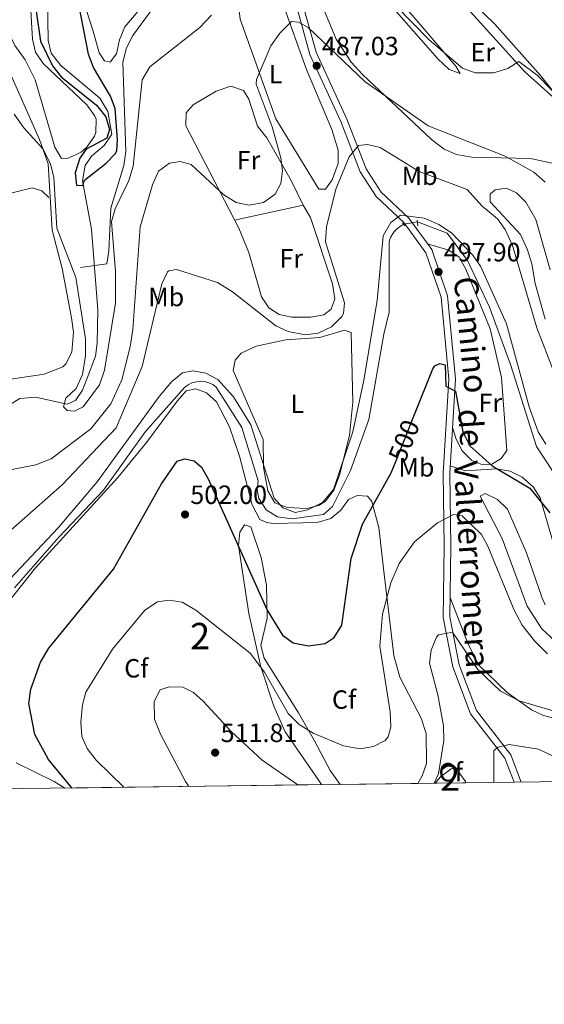
# Model space of a CAD drawing. Extents: x 587984 to 594942, y 655167 to 659882.
# Drawn here: x 594397 to 594596, y 655167 to 655540 of the extents above; entities that cross this region are included whole.
import ezdxf
from ezdxf.enums import TextEntityAlignment as Align

# ---------------------------------------------------------------- set-up
doc = ezdxf.new("R2010")
doc.units = 0
doc.header["$MEASUREMENT"] = 0
for name, pattern in [('DGN Style 2', [80.26637, 48.159822, -32.106548]), ('DGN Style 3', [112.372918, 80.26637, -32.106548]), ('DGN Style 5', [56.186459, 24.079911, -32.106548])]:
    doc.linetypes.add(name, pattern=pattern)
for name, color, linetype in [('Nivel 11', 7, 'Continuous'), ('Nivel 13', 7, 'Continuous'), ('Nivel 21', 7, 'Continuous'), ('Nivel 22', 7, 'Continuous'), ('Nivel 35', 7, 'Continuous'), ('Nivel 36', 7, 'Continuous'), ('Nivel 37', 7, 'Continuous'), ('Nivel 4', 7, 'Continuous'), ('Nivel 41', 7, 'Continuous'), ('Nivel 44', 7, 'Continuous'), ('Nivel 48', 7, 'Continuous'), ('Nivel 49', 7, 'Continuous'), ('Nivel 5', 7, 'Continuous'), ('Nivel 57', 7, 'Continuous'), ('Nivel 61', 7, 'Continuous'), ('Nivel 7', 7, 'Continuous')]:
    doc.layers.add(name, color=color, linetype=linetype)
doc.styles.add('Style-arial', font='arial.shx', dxfattribs={"bigfont": 'arialbig.shx'})
doc.styles.add('Style-ariali', font='ariali.shx', dxfattribs={"bigfont": 'arialibig.shx'})
doc.styles.add('Style-arialn', font='arialn.shx', dxfattribs={"bigfont": 'arialnbig.shx'})

# ---------------------------------------------------------------- blocks, each defined once
blk = doc.blocks.new('5PATER')
at = {"layer": 'Nivel 7', "linetype": 'Continuous', "lineweight": 0}
h = blk.add_hatch(color=53, dxfattribs=at)
edge = h.paths.add_edge_path()
edge.add_ellipse((0, 0), major_axis=(-1.095731442372465, -1.110710699892244), ratio=0.999422240966032, start_angle=0, end_angle=360)

msp = doc.modelspace()

# ---------------------------------------------------------------- linework, layer by layer
at = {"layer": 'Nivel 11', "color": 142, "linetype": 'DGN Style 3', "lineweight": 13}
msp.add_polyline3d([(594378.3600000001, 655375.75, 482.85), (594388.53, 655389.8899999999, 481.42), (594392.3800000001, 655393.8300000001, 480.709), (594396.6740000001, 655396.4480000001, 480.539), (594402.56, 655396.8800000001, 480.529), (594414.5900000001, 655394.29, 479.1), (594417.72, 655395.69, 478.92), (594420.4099999999, 655399.51, 478.57), (594422.185, 655404.1710000001, 478.211), (594425.31, 655412.45, 478.209), (594425.987, 655417.4029999999, 478.078), (594426.243, 655430.0700000001, 477.234), (594423.8559999999, 655460.5730000001, 475.751), (594420.3800000001, 655479.02, 474.64), (594421.4299999999, 655484.75, 474.47), (594423.8200000001, 655488.29, 474.47), (594428.6799999999, 655492.3800000001, 474.29), (594431.49, 655496.7, 473.929), (594430.017, 655505.254, 473.453), (594427.0050000001, 655510.321, 473.087), (594412.22, 655522.72, 471.79), (594408.48, 655527.3600000001, 471.79), (594407.388, 655532.24, 471.622), (594406.81, 655568.76, 469.649)], dxfattribs=at)
at = {"layer": 'Nivel 13', "color": 4, "linetype": 'Continuous', "lineweight": 0}
for points in [[(594419.6000000001, 655446.0900000001, 477.95), (594429.6399999999, 655447.4299999999, 477.95), (594430.4099999999, 655452.3700000001, 478.489), (594431.21, 655468.6300000001, 478.309), (594436.1300000001, 655484.74, 477.769), (594436.8899999999, 655490.1200000001, 477.6), (594435.73, 655523.94, 477.6), (594437.1100000001, 655529.4299999999, 477.6), (594439.47, 655534.1499999999, 477.42), (594449.3999999999, 655547.6399999999, 477.42), (594452.1300000001, 655552.5700000001, 477.42), (594453.6599999999, 655557.5800000001, 477.42), (594453.22, 655562.46, 477.42), (594447.5800000001, 655572.3300000001, 477.059), (594446.04, 655577.76, 476.88), (594447.1200000001, 655588.1699999999, 477.059), (594451.44, 655603.3200000001, 477.059), (594453.52, 655607.1399999999, 477.059)], [(594394.5900000001, 655324.52, 495.149), (594411.3700000001, 655343.8400000001, 494.79), (594428.4199999999, 655361.5700000001, 494.79), (594444.31, 655383.8800000001, 495.149), (594459.1499999999, 655400.584, 494.79), (594460.4610000001, 655401.578, 494.79), (594461.9310000001, 655402.317, 494.79), (594463.5109999999, 655402.7779999999, 494.79), (594465.148, 655402.9439999999, 494.79), (594466.788, 655402.811, 494.79), (594468.3770000001, 655402.3829999999, 494.79), (594469.862, 655401.675, 494.79), (594471.1950000001, 655400.709, 494.79), (594480.94, 655385.4099999999, 494.79), (594487.1000000001, 655365.1699999999, 494.79), (594486.7350000001, 655361.7990000001, 494.757), (594487.3759999999, 655358.47, 494.724), (594490.0789999999, 655354.189, 494.674), (594494.368, 655351.5, 494.625), (594500.01, 655350.7, 494.79), (594511.8600000001, 655352.4099999999, 494.97), (594515.27, 655355.46, 495.149), (594522.1399999999, 655369.03, 494.97), (594529.05, 655388.47, 494.79), (594534.8300000001, 655420.76, 494.44), (594536.8600000001, 655429.19, 494.79), (594536.7509999999, 655455.781, 494.626), (594537.3530000001, 655457.4439999999, 494.642), (594538.23, 655458.98, 494.659), (594539.355, 655460.345, 494.675), (594540.696, 655461.4990000001, 494.691), (594542.3200000001, 655462.4720000001, 494.709)], [(594547.514, 655463.385, 494.79), (594558.8300000001, 655459.1000000001, 494.79), (594566.51, 655448.75, 494.609), (594574.8300000001, 655431.03, 494.609), (594583, 655408.9199999999, 494.79), (594592.6699999999, 655378.1300000001, 494.609), (594598.76, 655368.95, 494.79), (594606.78, 655359.0700000001, 494.79), (594611.7, 655347.23, 494.609), (594615.27, 655342.3800000001, 494.609), (594625.6300000001, 655334.1799999999, 494.609), (594632.1399999999, 655330.96, 494.97), (594641.53, 655329.1910000001, 494.79), (594645.088, 655327.274, 494.79), (594650.165, 655322.9510000001, 494.662), (594653.381, 655321.5900000001, 494.567), (594655.6780000001, 655321.189, 494.503), (594682.4099999999, 655326.03, 494.44), (594686.1799999999, 655358.1499999999, 494.609), (594674.52, 655404.5900000001, 494.609), (594677.06, 655408.52, 494.44), (594687.8500000001, 655409.21, 494.26), (594700.8899999999, 655405.8, 494.609), (594721.2380000001, 655408.942, 494.466)]]:
    msp.add_polyline3d(points, dxfattribs=at)
at = {"layer": 'Nivel 21', "color": 1, "linetype": 'DGN Style 2', "lineweight": 0, "elevation": 495.029, "flags": 128}
msp.add_lwpolyline([(594547.44, 655464.06), (594547.6799999999, 655461.8800000001)], dxfattribs=at)
at = {"layer": 'Nivel 21', "color": 1, "linetype": 'DGN Style 2', "lineweight": 0, "extrusion": (-0.1634332564035167, 0.1688124729743972, 0.9720040738955835), "elevation": 13963.22222292218, "flags": 128}
msp.add_lwpolyline([(-883073.6935372539, -55658.05399872421), (-883073.6935372534, -55656.52610507619)], dxfattribs=at)
at = {"layer": 'Nivel 21', "color": 7, "linetype": 'DGN Style 3', "lineweight": 0}
msp.add_polyline3d([(594501.9950000001, 655543.9550000001, 484.089), (594506.7220000001, 655526.858, 485.7), (594518.4580000001, 655501.422, 487.66), (594525.8300000001, 655482.3389999999, 490.329), (594531.861, 655473.0249999999, 492.119), (594542.3300000001, 655463.1070000001, 495.149), (594550.7779999999, 655451.713, 496.399), (594556.4890000001, 655434.7960000001, 497.109), (594559.466, 655403.787, 499.25), (594557.3389999999, 655368.0989999999, 502.459), (594557.699, 655340.3500000001, 506.38), (594557.338, 655313.3389999999, 508.7), (594560.932, 655294.6669999999, 509.769), (594567.696, 655276.8230000001, 511.73), (594580.7309999999, 655259.9269999999, 515.83), (594584.2720000001, 655250.8910000001, 517.496)], dxfattribs=at)
at = {"layer": 'Nivel 21', "color": 7, "linetype": 'Continuous', "lineweight": 0}
msp.add_polyline3d([(594504.463, 655544.4040000001, 484.089), (594509.0760000001, 655527.72, 485.7), (594520.76, 655502.3970000001, 487.66), (594528.068, 655483.48, 490.329), (594533.797, 655474.6340000001, 492.119), (594544.2080000001, 655464.771, 495.149), (594553.02, 655452.885, 496.399), (594558.949, 655435.3219999999, 497.109), (594561.9720000001, 655403.8319999999, 499.25), (594559.8389999999, 655368.04, 502.459), (594560.199, 655340.3489999999, 506.38), (594559.8400000001, 655313.56, 508.7), (594563.3459999999, 655295.351, 509.769), (594569.902, 655278.0560000001, 511.73), (594582.9269999999, 655261.1710000001, 515.83), (594586.942, 655250.926, 517.6610000000001)], dxfattribs=at)
at = {"layer": 'Nivel 22', "color": 4, "linetype": 'DGN Style 5', "lineweight": 0, "extrusion": (-0.01512571580467089, -0.002658794480104837, 0.9998820648123004), "elevation": -10240.96751223794, "flags": 128}
msp.add_lwpolyline([(594486.9812541197, 655438.4730851245), (594481.786623131, 655437.5600818973)], dxfattribs=at)
at = {"layer": 'Nivel 22', "color": 30, "linetype": 'DGN Style 5', "lineweight": 30, "elevation": 500, "flags": 128}
msp.add_lwpolyline([(594539.311, 655372.537), (594546.443, 655390.351)], dxfattribs=at)
at = {"layer": 'Nivel 35', "color": 92, "linetype": 'DGN Style 3', "lineweight": 0}
for points in [[(594391.9299999999, 655318.77, 496.26), (594402.5700000001, 655332.212, 496.079), (594433.8300000001, 655366.49, 496.26), (594444.72, 655379.73, 496.609), (594456.3, 655395.3700000001, 495.899), (594459.77, 655399.25, 495.899), (594463.46, 655400.02, 495.899), (594467.52, 655398.49, 495.899), (594471.2209999999, 655395.118, 496.069), (594476.146, 655385.69, 496.419), (594479.942, 655374.4680000001, 497.143), (594484.8, 655356.05, 496.97), (594487.6799999999, 655350.5, 496.79), (594490.4099999999, 655349.3800000001, 496.26), (594492.74, 655348.95, 496.079), (594509.4299999999, 655349.3600000001, 496.44), (594514.6000000001, 655350.8600000001, 496.79), (594518.4750000001, 655354.014, 496.969), (594521.4199999999, 655358.0560000001, 496.788), (594524.6100000001, 655359.5700000001, 497.51), (594528.5900000001, 655359.3200000001, 499.29), (594530.26, 655357.3, 499.82), (594532.8600000001, 655347.48, 501.429), (594534.6370000001, 655331.973, 503.562), (594538.554, 655298.878, 505.609), (594540.9099999999, 655290.72, 505.709), (594548.912, 655275.081, 506.964), (594550.8200000001, 655269.29, 507.309), (594551.02, 655257.96, 507.67), (594549.3800000001, 655253.2579999999, 507.642), (594547.676, 655250.409, 507.821)], [(594518.2139999999, 655250.0220000001, 507.189), (594514.361, 655255.281, 506.678), (594508.49, 655266.49, 505.529), (594502.3400000001, 655277.1200000001, 503.029), (594489.3600000001, 655297.8500000001, 502.14), (594488.121, 655302.713, 501.683), (594490.45, 655313.03, 499.649), (594490.28, 655325.5700000001, 497.859), (594488.2450000001, 655336.0719999999, 497.348), (594484.29, 655347.77, 497.51), (594481.8300000001, 655348.47, 499.649), (594480.1000000001, 655345.6599999999, 499.82), (594479.577, 655340.672, 500.113), (594483.49, 655314.8800000001, 502.14), (594488.0889999999, 655294.6669999999, 503.907), (594492.98, 655279.72, 505.709), (594497.321, 655269.94, 506.48), (594510.0970000001, 655251.4340000001, 508.193), (594511.058, 655249.9280000001, 508.544)], [(594413.712, 655248.648, 499.41), (594409.6799999999, 655251.1200000001, 499.109), (594395.2, 655258.24, 497.149)], [(594554.2779999999, 655250.496, 510.7), (594556.28, 655252.9299999999, 510.7), (594560.381, 655255.9310000001, 510.852), (594560.8500000001, 655256.06, 510.88), (594562.8899999999, 655255.1499999999, 511.059), (594565.81, 655251.0900000001, 511.23), (594565.906, 655250.649, 511.261)]]:
    msp.add_polyline3d(points, dxfattribs=at)
at = {"layer": 'Nivel 36', "color": 92, "linetype": 'Continuous', "lineweight": 0, "extrusion": (-0.00589437477640192, -0.001284167169226082, 0.9999818034647816), "elevation": -3859.722071481308, "flags": 128}
msp.add_lwpolyline([(594470.6429155734, 655459.6849263278), (594496.7194115762, 655465.365931012)], dxfattribs=at)
at = {"layer": 'Nivel 36', "color": 92, "linetype": 'Continuous', "lineweight": 0}
for points in [[(594424.3899999999, 655535.69, 475.91), (594420.6699999999, 655547.55, 475.559), (594419.98, 655552.8700000001, 475.2), (594420.456, 655557.8400000001, 475.2), (594422.54, 655558.95, 475.2), (594429.94, 655555.6100000001, 475.73), (594431.96, 655557.29, 476.089), (594436.24, 655571.24, 476.269), (594439.1399999999, 655576.0700000001, 476.269), (594442.29, 655577.5, 476.269), (594444.49, 655574.8899999999, 476.45), (594449.3600000001, 655564.06, 476.45), (594450.81, 655558.2, 476.619), (594450.1399999999, 655553.53, 476.799), (594436.4099999999, 655537.3500000001, 476.98), (594434.45, 655532.44, 476.98), (594433.3600000001, 655527.1699999999, 476.799), (594430.8700000001, 655524.03, 476.799), (594428.78, 655524.44, 476.45), (594426.73, 655527.46, 476.089), (594424.3899999999, 655535.69, 475.91)], [(594399.23, 655571.54, 473.67), (594401.021, 655539.1159999999, 475.863), (594401.4199999999, 655532.6699999999, 475.989), (594402.622, 655527.764, 475.919), (594405.419, 655523.5020000001, 475.81), (594422.03, 655507.79, 475.809), (594424.9539999999, 655503.69, 475.804), (594425.5800000001, 655502.31, 475.809), (594425.514, 655497.3, 475.916), (594424.8999999999, 655495.8700000001, 475.989), (594422.0660000001, 655491.7860000001, 476.497), (594419.8700000001, 655489.8600000001, 476.88), (594414.96, 655487.6100000001, 477.769), (594412.44, 655487.4299999999, 477.769), (594409.8899999999, 655491.7380000001, 477.167), (594402.48, 655517.24, 475.989), (594398.6000000001, 655524.81, 476.7), (594394.69, 655530.29, 476.88), (594392.5959999999, 655534.8759999999, 476.523), (594391.567, 655551.797, 474.844)], [(594473.2309999999, 655571.7220000001, 483.299), (594478.81, 655551.6699999999, 483.66), (594480.31, 655540.24, 483.839), (594493.807, 655502.5149999999, 485.941), (594510.05, 655475.8, 487.94), (594512.69, 655475.8600000001, 487.94), (594515.1100000001, 655479.3600000001, 487.94), (594517.48, 655485.56, 487.94), (594517.446, 655490.577, 487.94), (594514.9850000001, 655498.4469999999, 487.721), (594505.3910000001, 655521.22, 486.04), (594496.45, 655546.1699999999, 484.19)], [(594601.3200000001, 655510.0700000001, 479.239), (594594.21, 655518.95, 478.88), (594576.96, 655538.4199999999, 476.739), (594568.777, 655546.202, 476.227), (594548.372, 655561.5050000001, 475.909), (594532.118, 655571.7180000001, 475.828), (594528.1799999999, 655571.6200000001, 477.459), (594527.8600000001, 655569.53, 477.809), (594529.73, 655567.6100000001, 477.809), (594545.26, 655560.6300000001, 477.809), (594564.1089999999, 655547.0120000001, 478.038), (594588.29, 655520.3500000001, 480.67), (594599.1200000001, 655510.6000000001, 481.38)], [(594524.81, 655560.0109999999, 479.907), (594555.27, 655525.27, 481.019), (594559.6100000001, 655521.22, 481.019), (594563.79, 655519.6699999999, 480.67), (594562.1000000001, 655522.4099999999, 480.13), (594539.52, 655548.96, 477.809)], [(594606.31, 655484.06, 482.45), (594590.49, 655487.48, 483.519), (594568.1340000001, 655487.9169999999, 485.476), (594562.3, 655488.98, 485.839), (594557.7280000001, 655491.006, 485.684), (594552.929, 655494.662, 485.681), (594526.72, 655519.3600000001, 484.589), (594522.3500000001, 655523.94, 484.049), (594516.6680000001, 655532.6980000001, 483.631), (594511.9550000001, 655544.013, 482.349)], [(594386.19, 655534.6000000001, 479.91), (594404.0430000001, 655494.6780000001, 479.593), (594407.3459999999, 655485.4580000001, 480.011), (594408.8400000001, 655460.25, 481.519), (594412.6599999999, 655445.744, 481.697), (594416.2490000001, 655427.0430000001, 482.133), (594417.02, 655421.6100000001, 482.23), (594416.3500000001, 655413.98, 482.769), (594414.0900000001, 655409.53, 482.874), (594412.8999999999, 655408.45, 482.94), (594405.8, 655405.5700000001, 483.48), (594383.665, 655402.354, 485.327)], [(594491.1000000001, 655430.74, 488.059), (594488.3640000001, 655434.976, 487.578), (594483.6000000001, 655451.77, 486.63), (594479.733, 655460.9480000001, 485.79), (594459.6300000001, 655499.8800000001, 482.17), (594459.8, 655504.71, 481.989), (594462.44, 655507.8500000001, 481.82), (594471.145, 655512.9780000001, 481.633), (594476.699, 655514.8360000001, 481.795), (594481.48, 655513.1699999999, 482.709), (594483.5800000001, 655509.95, 482.89), (594486.8300000001, 655499.6599999999, 483.95), (594490.3300000001, 655495.3300000001, 484.309), (594499.6399999999, 655479.1300000001, 484.85), (594504.1810000001, 655469.7820000001, 486.759), (594506.899, 655465.0630000001, 486.97), (594515.3200000001, 655439.8700000001, 488.23), (594516.1399999999, 655434.19, 488.41), (594514.77, 655430.27, 488.41), (594511.96, 655428.1200000001, 488.23), (594507.0260000001, 655427.2220000001, 488.23), (594499.8999999999, 655427.2, 488.23), (594495.0360000001, 655428.2649999999, 488.186), (594491.1000000001, 655430.74, 488.059)], [(594383.3999999999, 655471.9099999999, 482.94), (594401.3600000001, 655476.3300000001, 480.98), (594404.99, 655475.19, 480.45), (594407.6300000001, 655472.5900000001, 480.45)], [(594596.02, 655426.51, 487.98), (594592.19, 655439.98, 489.049), (594591.01, 655447.46, 489.049), (594589.26, 655452.8200000001, 488.869), (594586.6200000001, 655458.6000000001, 488.51), (594575.19, 655471.01, 488.51), (594575.1000000001, 655473.94, 488.329), (594577.0800000001, 655475.6000000001, 488.329), (594581.3899999999, 655476.23, 488.329), (594585.1100000001, 655474.3500000001, 488.329), (594588.71, 655470.872, 488.329), (594592.46, 655464.29, 488.329), (594597.96, 655445.23, 488.869)], [(594551.372, 655455.1070000001, 495.559), (594559.46, 655452.6300000001, 496.1), (594563.344, 655449.9480000001, 496.322), (594565.9110000001, 655445.5160000001, 496.406), (594575.1329999999, 655422.794, 496.58), (594579.462, 655404.4010000001, 497.016), (594581.44, 655376.73, 498.6), (594579.3, 655373.6499999999, 499.13), (594575.77, 655371.53, 499.839), (594572.03, 655371.3200000001, 500.2), (594568.19, 655372.8800000001, 500.38), (594564.51, 655376.49, 500.2), (594562.28, 655380.953, 499.839), (594560.8729999999, 655385.398, 499.839)], [(594519.8600000001, 655422.3800000001, 491.089), (594522.3600000001, 655421.49, 490.73), (594523.034, 655395.051, 491.942), (594521.7110000001, 655382.3459999999, 492.857), (594517.9029999999, 655367.325, 493.799), (594515.75, 655361.5700000001, 493.94), (594512.797, 655357.5549999999, 494.083), (594510.3899999999, 655355.9199999999, 494.119), (594505.53, 655354.621, 494.119), (594498.06, 655354.99, 494.119), (594493.422, 655356.828, 494.119), (594490.699, 655361.3160000001, 494.119), (594489.1300000001, 655370.3300000001, 493.579), (594488.9199999999, 655380.8500000001, 492.869), (594477.5819999999, 655407.0290000001, 492.387), (594478.3, 655411, 491.799), (594480.69, 655413.5800000001, 491.799), (594486.3800000001, 655416.2, 491.619), (594497.5519999999, 655418.6170000001, 491.316), (594510.54, 655419.5700000001, 491.089), (594519.8600000001, 655422.3800000001, 491.089)], [(594560.004, 655370.811, 501.799), (594565.6399999999, 655368.9099999999, 501.63), (594577.6000000001, 655369.7, 500.2), (594582.6799999999, 655368.8700000001, 500.2), (594587.3200000001, 655366.5700000001, 499.839), (594591.44, 655362.8600000001, 499.67), (594594.166, 655358.659, 499.325), (594600.44, 655336.9299999999, 499.489)], [(594596.0590000001, 655318.1410000001, 500.73), (594594.79, 655321.05, 500.559), (594588.95, 655337.81, 500.91), (594581.75, 655354.48, 501.089), (594577.97, 655358.1300000001, 501.269), (594573.21, 655360.3999999999, 501.63), (594571.3200000001, 655359.3600000001, 502.7), (594579.7050000001, 655343.3360000001, 503.049), (594589.1300000001, 655317.6399999999, 503.589), (594594.7, 655309.033, 503.935), (594599.6599999999, 655304.4299999999, 503.94)], [(594600.2, 655274.9199999999, 509.29), (594595.3910000001, 655276.1680000001, 509.228), (594590.8030000001, 655278.288, 509.148), (594581.5900000001, 655284.9310000001, 508.78), (594570.72, 655295.3500000001, 508.399), (594566.55, 655303.8300000001, 508.76), (594559.9380000001, 655320.939, 507.69)]]:
    msp.add_polyline3d(points, dxfattribs=at)
at = {"layer": 'Nivel 4', "color": 30, "linetype": 'Continuous', "lineweight": 30, "flags": 128}
for points, elevation in [([(594402.8800000001, 655543.3800000001), (594404.45, 655531.8899999999), (594409.01, 655522.6499999999), (594412.31, 655518.3999999999), (594425.77, 655507.7), (594429.29, 655503.3), (594430.6399999999, 655498.47), (594429.6399999999, 655495.1000000001), (594421.8400000001, 655490.9299999999), (594419.3500000001, 655487.6200000001), (594417.6000000001, 655482.04), (594418.1799999999, 655477.3), (594420.53, 655477.1499999999), (594421.1599999999, 655479.1799999999), (594429.44, 655485.6300000001), (594432.869, 655489.287), (594433.4099999999, 655490.46), (594433.74, 655494.53), (594432.79, 655506.3800000001), (594431.0619999999, 655511.075), (594424.5700000001, 655521.99), (594422.6599999999, 655527.05), (594418.0090000001, 655551.1059999999)], 475), ([(594546.443, 655390.351), (594553.3589999999, 655407.625), (594554.0800000001, 655408.8200000001), (594556.068, 655409.675), (594558.068, 655409.175), (594558.368, 655401.075), (594561.9680000001, 655399.175), (594564.7890000001, 655383.8060000001), (594567.415, 655378.4890000001), (594575.9199999999, 655370.8), (594590.212, 655362.3770000001), (594597.7390000001, 655353)], 500), ([(594416.3500000001, 655248.683), (594407.531, 655259.47), (594402.337, 655268.9040000001), (594400.05, 655280.6799999999), (594400.8500000001, 655286.1799999999), (594404.4650000001, 655296.399), (594407.665, 655301.659), (594432.2069999999, 655331.6070000001), (594450.3300000001, 655364.06), (594456.3800000001, 655372.5700000001), (594459.1300000001, 655373.5), (594462.79, 655372.75), (594465.6300000001, 655370.29), (594468.0719999999, 655365.923), (594490.54, 655316.0800000001), (594496.3530000001, 655306.6370000001), (594500.389, 655303.69), (594506.173, 655302.5800000001), (594512.46, 655303.47), (594515.9199999999, 655305.73), (594518.79, 655310.46), (594522.3400000001, 655335.75), (594526.6399999999, 655348.73), (594537.5800000001, 655368.2139999999), (594539.311, 655372.537)], 500)]:
    msp.add_lwpolyline(points, dxfattribs=dict(at, elevation=elevation))
at = {"layer": 'Nivel 49', "color": 7, "linetype": 'Continuous', "lineweight": 0, "extrusion": (-0.09340383759533359, -0.001228164609968843, 0.9956275481997048), "elevation": -55828.04866644451, "flags": 128}
msp.add_lwpolyline([(-647376.755847401, 600485.378519641), (-647376.755847401, 600387.5965577462)], dxfattribs=at)
at = {"layer": 'Nivel 49', "color": 7, "linetype": 'Continuous', "lineweight": 0, "extrusion": (-0.02144272829630507, -0.0002816623396466656, 0.9997700385936444), "elevation": -12425.57941815233, "flags": 128}
msp.add_lwpolyline([(-647384.8412100831, 602974.9312876572), (-647384.8412100829, 602945.4599687692)], dxfattribs=at)
at = {"layer": 'Nivel 49', "color": 7, "linetype": 'Continuous', "lineweight": 0, "extrusion": (-0.04818123073342316, -0.0006339635622818838, 0.9988384089006661), "elevation": -28551.65501506738, "flags": 128}
msp.add_lwpolyline([(-647371.376054138, 602459.4554341428), (-647371.376054138, 602447.8129037479)], dxfattribs=at)
at = {"layer": 'Nivel 5', "color": 30, "linetype": 'Continuous', "lineweight": 0, "flags": 128}
for points, elevation in [([(594520.888, 655564.3740000001), (594552.03, 655532.4199999999), (594564.665, 655521.7039999999), (594569.405, 655519.892), (594576.351, 655519.898), (594581.79, 655521.5700000001), (594586.01, 655524.24), (594592.953, 655519.044), (594610.538, 655501.152)], 480), ([(594383.8289999999, 655367.5419999999), (594402.6499999999, 655371.2239999999), (594408.551, 655373.5149999999), (594423.568, 655384.9180000001), (594431.2, 655394.3300000001), (594435.2760000001, 655403.467), (594438.49, 655416.02), (594439.56, 655422.6200000001), (594442.321, 655461.5360000001), (594446.95, 655477.3899999999), (594449.19, 655482.5900000001), (594453.3700000001, 655485.6599999999), (594457.46, 655486.28), (594461.6799999999, 655485.1499999999), (594474.02, 655473.6599999999), (594478.69, 655470.74), (594483.608, 655469.7250000001), (594489.115, 655470.713), (594493.5, 655473.95), (594495.6599999999, 655477.94), (594496.3300000001, 655482.8), (594495.699, 655487.7520000001), (594492.4099999999, 655499.46), (594486.3160000001, 655515.655), (594486.47, 655517.46), (594491.9299999999, 655530.1599999999), (594495.25, 655534.9299999999), (594499.7, 655539.3999999999), (594502.4299999999, 655539.1599999999), (594506.0700000001, 655537.1100000001), (594527.754, 655516.46), (594551.6100000001, 655499.8), (594580.8700000001, 655488.3800000001), (594591.7, 655482.25), (594596.05, 655478.4099999999)], 485), ([(594464.8800000001, 655537.1000000001), (594469.4299999999, 655541.79)], 480), ([(594394.4550000001, 655504.2609999999), (594398.094, 655499.0190000001), (594405.5, 655491.02), (594408.21, 655485.25), (594409.54, 655480.3), (594410.6240000001, 655461.0009999999), (594417.858, 655442.2720000001), (594421.5079999999, 655419.087), (594421.51, 655412.6000000001), (594420.3500000001, 655405.47), (594418.05, 655400.19), (594414.1000000001, 655396.49), (594413.1699999999, 655393.26), (594414.6399999999, 655391.8999999999), (594417.4099999999, 655391.6399999999), (594420.6399999999, 655393.25), (594426.8049999999, 655401.591), (594428.8130000001, 655407.1329999999), (594432.9850000001, 655432.585), (594432.9180000001, 655444.6130000001), (594431.47, 655463.5800000001), (594432.8, 655468.396), (594438.0460000001, 655479.149), (594439.6359999999, 655484.5630000001), (594443.05, 655517.3), (594445.9099999999, 655522.23), (594464.8800000001, 655537.1000000001)], 480), ([(594514.8659999999, 655423.6399999999), (594518.7860000001, 655427.51), (594519.46, 655428.7), (594519.8899999999, 655432.72), (594512.7, 655455.773), (594512.9720000001, 655461.5760000001), (594516.52, 655475.8200000001), (594521.6000000001, 655488.0900000001), (594525.2, 655492.3200000001), (594528.52, 655492.8), (594533.3659999999, 655491.5760000001), (594548.1880000001, 655482.4639999999), (594566.4299999999, 655475.6300000001), (594571.9890000001, 655469.52), (594577.8700000001, 655464.6100000001), (594580.7890000001, 655460.55), (594583.6699999999, 655454.48), (594592.8700000001, 655423.1599999999), (594603.55, 655395.3500000001)], 489.9999999999999), ([(594388.79, 655323.71), (594411.1699999999, 655347.3800000001), (594426.02, 655364.8200000001), (594449.54, 655397.19), (594454.25, 655402.79), (594458.3800000001, 655406.1799999999), (594462.25, 655406.8899999999), (594467.25, 655405.96), (594471.7320000001, 655403.6529999999), (594477.6699999999, 655397.01), (594484.2350000001, 655386.4180000001), (594493.19, 655358.6200000001), (594496.4990000001, 655354.899), (594501.1599999999, 655353.1100000001), (594505.97, 655354.21), (594511.44, 655356.95), (594515.7, 655361.9299999999), (594523.067, 655383.8090000001), (594527.24, 655403.3899999999), (594532.26, 655433.51), (594534.55, 655458.1100000001), (594537.3999999999, 655463.1599999999), (594541.06, 655465.9199999999), (594550.138, 655464.783), (594555.69, 655462.46), (594560.48, 655459.2), (594568.6100000001, 655450.72), (594571.4210000001, 655446.5830000001), (594581.297, 655424.78), (594589.9299999999, 655393.2), (594593.413, 655383.6980000001), (594596.29, 655379.02)], 495), ([(594379.8700000001, 655334.79), (594412.6399999999, 655363.6499999999), (594433.22, 655385.31), (594443.04, 655408.55), (594450.55, 655439.95), (594452.709, 655444.416), (594453.1399999999, 655444.78), (594456.1000000001, 655445.28), (594471.5860000001, 655440.4480000001), (594477.3, 655436.8500000001), (594493.8200000001, 655424.01), (594498.52, 655421.8200000001), (594504.8800000001, 655420.54), (594509.8300000001, 655421.1599999999), (594514.8659999999, 655423.6399999999)], 490), ([(594436.1259999999, 655248.943), (594425.56, 655259.25), (594422.23, 655263.6100000001), (594420.1669999999, 655268.173), (594419.834, 655273.6170000001), (594420.3700000001, 655280.2), (594421.646, 655285.0519999999), (594431.74, 655301.28), (594444.04, 655316.0900000001), (594448.8600000001, 655319.3), (594453.3500000001, 655319.9099999999), (594458.26, 655319.0830000001), (594463.3700000001, 655316.1140000001), (594484.0930000001, 655299.825), (594489.53, 655292.6100000001), (594498.517, 655276.872), (594502.7050000001, 655272.7930000001), (594508, 655269.3899999999), (594519.45, 655264.6399999999), (594525.77, 655263.53), (594530.81, 655264.3500000001), (594535.227, 655266.642), (594536.44, 655268.02), (594537.48, 655271.8899999999), (594537.2, 655277.56), (594533.21, 655302.48), (594534.22, 655314.5800000001), (594537.4269999999, 655326.466), (594540.6100000001, 655333.78), (594546.3570000001, 655342.04), (594555.1170000001, 655349.182), (594561.21, 655352.4199999999), (594564.47, 655351.8300000001), (594571.8, 655344.78), (594574.27, 655340.4199999999), (594584.22, 655316.05), (594587.3, 655310.44), (594592.02, 655304.45), (594596.9199999999, 655299.5700000001)], 505), ([(594553.9110000001, 655250.4909999999), (594555.5120000001, 655253.986), (594557.5090000001, 655266.685), (594557.365, 655272.2080000001), (594555.31, 655284), (594552.1300000001, 655296.06), (594552.78, 655300.98), (594554.8, 655305.8999999999), (594555.54, 655306.74), (594560.784, 655307.744), (594570.52, 655293.55), (594579.065, 655285.344), (594586.1100000001, 655281.69), (594608.8729999999, 655275.033), (594614.4610000001, 655270.7749999999), (594621.6769999999, 655261.0900000001), (594626.9569999999, 655251.452)], 510), ([(594460.7409999999, 655249.2660000001), (594459.52, 655251.0889999999), (594450.064, 655269.091), (594447.6699999999, 655274.7), (594447.6200000001, 655281.48), (594449.8200000001, 655285.9099999999), (594453.27, 655287.02), (594458.46, 655286.8899999999), (594462.49, 655284.8500000001), (594466.257, 655281.551), (594476.8940000001, 655270.1030000001), (594488.56, 655259.21), (594502.077, 655249.81)], 510), ([(594576.5120000001, 655250.788), (594576.49, 655262.8400000001), (594578.1399999999, 655264.1399999999), (594582.3300000001, 655265.1200000001), (594593.429, 655263.408), (594604.9199999999, 655257.95), (594610.9909999999, 655251.2420000001)], 515)]:
    msp.add_lwpolyline(points, dxfattribs=dict(at, elevation=elevation))
at = {"layer": 'Nivel 57', "color": 92, "linetype": 'DGN Style 3', "lineweight": 0}
msp.add_polyline3d([(594395.2, 655258.24, 497.149), (594409.6799999999, 655251.1200000001, 499.109), (594413.712, 655248.648, 499.41), (594511.058, 655249.9280000001, 508.544), (594510.0970000001, 655251.4340000001, 508.193), (594497.321, 655269.94, 506.48), (594492.98, 655279.72, 505.709), (594488.0889999999, 655294.6669999999, 503.907), (594483.49, 655314.8800000001, 502.14), (594479.577, 655340.672, 500.113), (594480.1000000001, 655345.6599999999, 499.82), (594481.8300000001, 655348.47, 499.649), (594484.29, 655347.77, 497.51), (594488.2450000001, 655336.0719999999, 497.348), (594490.28, 655325.5700000001, 497.859), (594490.45, 655313.03, 499.649), (594488.121, 655302.713, 501.683), (594489.3600000001, 655297.8500000001, 502.14), (594502.3400000001, 655277.1200000001, 503.029), (594508.49, 655266.49, 505.529), (594514.361, 655255.281, 506.678), (594518.2139999999, 655250.0220000001, 507.189), (594547.676, 655250.409, 507.821), (594549.3800000001, 655253.2579999999, 507.642), (594551.02, 655257.96, 507.67), (594550.8200000001, 655269.29, 507.309), (594548.912, 655275.081, 506.964), (594540.9099999999, 655290.72, 505.709), (594538.554, 655298.878, 505.609), (594534.6370000001, 655331.973, 503.562), (594532.8600000001, 655347.48, 501.429), (594530.26, 655357.3, 499.82), (594528.5900000001, 655359.3200000001, 499.29), (594524.6100000001, 655359.5700000001, 497.51), (594521.4199999999, 655358.0560000001, 496.788), (594518.4750000001, 655354.014, 496.969), (594514.6000000001, 655350.8600000001, 496.79), (594509.4299999999, 655349.3600000001, 496.44), (594492.74, 655348.95, 496.079), (594490.4099999999, 655349.3800000001, 496.26), (594487.6799999999, 655350.5, 496.79), (594484.8, 655356.05, 496.97), (594479.942, 655374.4680000001, 497.143), (594476.146, 655385.69, 496.419), (594471.2209999999, 655395.118, 496.069), (594467.52, 655398.49, 495.899), (594463.46, 655400.02, 495.899), (594459.77, 655399.25, 495.899), (594456.3, 655395.3700000001, 495.899), (594444.72, 655379.73, 496.609), (594433.8300000001, 655366.49, 496.26), (594402.5700000001, 655332.212, 496.079), (594391.9299999999, 655318.77, 496.26)], dxfattribs=at)
msp.add_polyline3d([(594565.906, 655250.649, 511.261), (594565.81, 655251.0900000001, 511.23), (594562.8899999999, 655255.1499999999, 511.059), (594560.8500000001, 655256.06, 510.88), (594560.381, 655255.9310000001, 510.852), (594556.28, 655252.9299999999, 510.7), (594554.2779999999, 655250.496, 510.7)], close=True, dxfattribs=at)
at = {"layer": 'Nivel 61', "color": 7, "linetype": 'Continuous', "lineweight": 0, "flags": 128}
msp.add_lwpolyline([(588042.96, 655166.6000000001), (588014.24, 657479.6499999999), (587985.52, 659792.71), (591431.8600000001, 659836.4099999999), (594878.21, 659881.75), (594909.22, 657568.6599999999), (594940.2, 655255.5700000001), (591491.5800000001, 655210.23)], close=True, dxfattribs=at)

# ---------------------------------------------------------------- block references
at = {"layer": 'Nivel 7', "color": 53, "linetype": 'Continuous', "lineweight": 0}
for p in [(594509.29, 655522.6000000001, 487.029), (594555.54, 655444.4299999999, 497.899), (594459.3200000001, 655352.3899999999, 502), (594470.75, 655262.0800000001, 511.809)]:
    msp.add_blockref('5PATER', p, dxfattribs=at)

# ---------------------------------------------------------------- texts
at = {"layer": 'Nivel 37', "color": 92, "linetype": 'Continuous', "lineweight": 0}
for s, style, p in [('Er', 'Style-arialn', (594572.3258385228, 655527.790001, 479.586)), ('L', 'Style-arialn', (594493.6681597834, 655519.450001, 485.387)), ('Fr', 'Style-arialn', (594483.4105157063, 655486.8100009998, 484.309)), ('Mb', 'Style-arialn', (594548.3708623527, 655480.8900009999, 490.444)), ('Fr', 'Style-arialn', (594499.6405157063, 655449.550001, 487.295)), ('Mb', 'Style-arialn', (594452.1908623527, 655434.9100009999, 490.611)), ('L', 'Style-arialn', (594501.8981597833, 655394.4100009999, 492.202)), ('Fr', 'Style-arialn', (594575.2065157064, 655394.7720009999, 498.12)), ('Mb', 'Style-arialn', (594547.1508623527, 655370.290001, 501.085)), ('Cf', 'Style-arial', (594440.8377929179, 655294.061001, 507.394)), ('Cf', 'Style-arial', (594519.6777929177, 655282.1880009999, 502.673)), ('Cf', 'Style-arial', (594560.1627929178, 655254.6400009999, 511.108))]:
    msp.add_text(s, height=7.000002, dxfattribs=dict(at, style=style)).set_placement(p, align=Align.MIDDLE_CENTER)
at = {"layer": 'Nivel 41', "color": 7, "linetype": 'Continuous', "lineweight": 0, "style": 'Style-arial'}
for s, p in [('487.03', (594511.2760000001, 655526.6000000001, 487.029)), ('497.90', (594557.5260000001, 655448.4299999999, 497.899)), ('502.00', (594461.3060000001, 655356.3899999999, 502)), ('511.81', (594472.8300000001, 655266.0800000001, 511.809))]:
    msp.add_text(s, height=7.000002, dxfattribs=at).set_placement(p)
at = {"layer": 'Nivel 41', "color": 7, "linetype": 'Continuous', "lineweight": 0, "style": 'Style-ariali'}
msp.add_text('500', height=7.000002, rotation=68.18029498246841, dxfattribs=at).set_placement((594542.454723866, 655380.3889754994, 500), align=Align.MIDDLE_CENTER)
at = {"layer": 'Nivel 44', "color": 7, "linetype": 'Continuous', "lineweight": 0, "style": 'Style-ariali'}
for s, height, rotation, p in [('Camino', 8.999988, 275.4835194302941, (594563.4253657581, 655420.0969179706, 497.695)), ('de', 9, 273.8146055471909, (594563.3868065218, 655385.0568248124, 499.948)), ('Valderromeral', 8.999988, 273.4787388715042, (594563.809334801, 655331.4611728324, 506.558))]:
    msp.add_text(s, height=height, rotation=rotation, dxfattribs=at).set_placement(p, align=Align.CENTER)
at = {"layer": 'Nivel 48', "color": 92, "linetype": 'Continuous', "lineweight": 0, "style": 'Style-arialn'}
for p in [(594465.0355904098, 655306.261001, 506.291), (594559.9575904098, 655252.5990009999, 511.058)]:
    msp.add_text('2', height=10.000002, dxfattribs=at).set_placement(p, align=Align.MIDDLE_CENTER)

doc.saveas('drawing.dxf')
